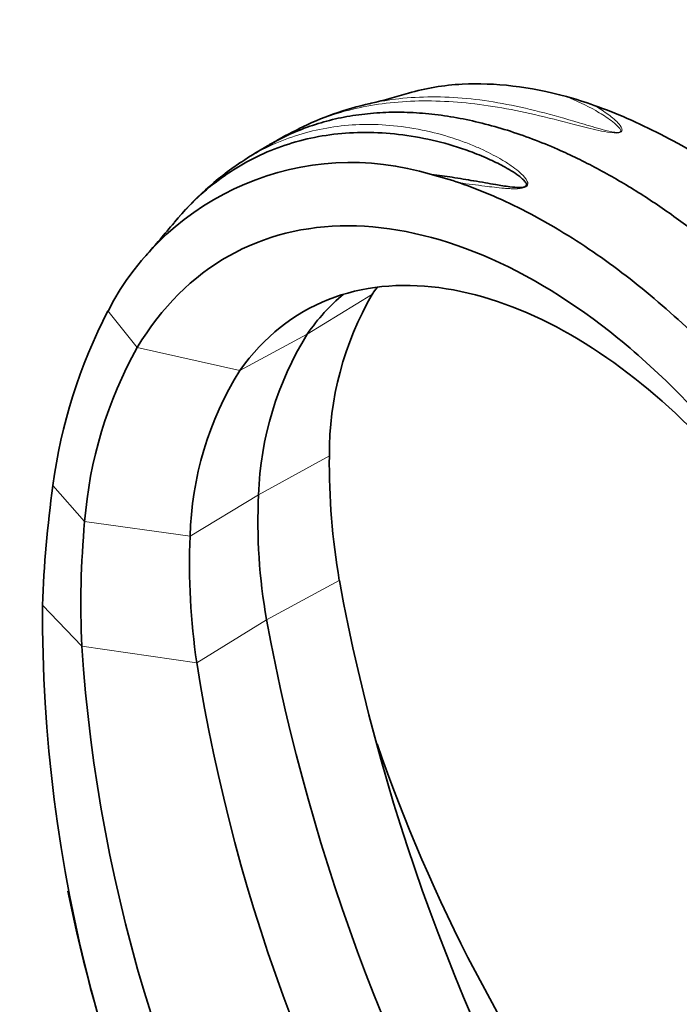
# Model space of a CAD drawing. Units: millimetres. Extents: x 0 to 1478, y 0 to 1758.
# Drawn here: x 981 to 1073, y 423 to 560 of the extents above; entities that cross this region are included whole.
import ezdxf
from ezdxf import colors
from ezdxf.entities.mleader import LeaderData, LeaderLine
from ezdxf.math import Vec2, Vec3

# ---------------------------------------------------------------- set-up
doc = ezdxf.new("R2010")
doc.units = ezdxf.units.MM
doc.layers.add('DV6_Défaut', color=7, linetype='Continuous')
doc.layers.add('Défaut', color=7, linetype='Continuous')

# ---------------------------------------------------------------- blocks, each defined once
blk = doc.blocks.new('_DOT')
at = {"color": 0}
blk.add_line((0, 0), (-1, 0), dxfattribs=at)
at = {"color": 0, "const_width": 0.333}
blk.add_lwpolyline([(-0.1665, 0, 1), (0.1665, 0, 1)], format="xyb", close=True, dxfattribs=at)
blk = doc.blocks.new('SE5')
at = {"layer": 'DV6_Défaut', "color": 7, "linetype": 'Continuous', "lineweight": 18}
for p, q in [((1021.31, 516.57), (1030.38, 522.16)), ((997.7, 514.73), (993.63, 519.8)), ((1021.31, 516.57), (1011.96, 511.53)), ((1011.96, 511.53), (997.7, 514.73)), ((1014.55, 494.24), (1024.39, 499.66)), ((990.38, 490.52), (985.98, 495.52)), ((1014.55, 494.24), (1005.03, 488.48)), ((1005.03, 488.48), (990.38, 490.52)), ((1015.66, 476.88), (1025.77, 482.34)), ((989.98, 473.21), (984.53, 478.89)), ((1015.66, 476.88), (1005.96, 470.9)), ((1005.96, 470.9), (989.98, 473.21))]:
    blk.add_line(p, q, dxfattribs=at)
at = {"layer": 'DV6_Défaut', "color": 7, "linetype": 'Continuous', "lineweight": 35}
for centre, radius, start, end in [((1013.71, 620.03), 73.23, 283.0309, 287.2125), ((1043.38, 498.48), 52.99, 70.3629, 74.7453), ((1039.5, 506.18), 43.5, 102.5551, 116.3455), ((1037.58, 508.27), 40.75, 115.179, 121.5479), ((1036.1, 505.81), 42.14, 117.798, 124.701), ((1027.42, 502.48), 37.96, 72.9344, 152.8637), ((1035.95, 504.81), 42.91, 123.7707, 140.4455), ((1028.1, 496.13), 43.9, 70.8402, 76.2154), ((784.7, 714.24), 284.18, 318.9111, 320.1317), ((1068.45, 499.97), 44.06, 149.757, 180.4062), ((1058.78, 485.91), 73.44, 152.5194, 172.478), ((1060.08, 492.64), 45.57, 148.3172, 177.9818), ((1049.37, 485.9), 59.17, 150.8357, 175.5218), ((1050.71, 487.3), 45.69, 147.9868, 178.524), ((1119.86, 498.59), 95.48, 179.3567, 189.796), ((1149.22, 472.95), 164.8, 172.129, 177.9372), ((1092.69, 490.53), 78.23, 177.2766, 190.0443), ((1121.77, 478.84), 131.91, 174.9207, 182.4453), ((1097.81, 484.59), 92.86, 177.5994, 188.4772), ((1301.67, 533.04), 280.51, 190.4129, 211.2501), ((1190.89, 477.76), 206.36, 179.6866, 209.698), ((1291.25, 527.54), 280.2, 190.4156, 211.3167), ((1208.34, 487.86), 218.85, 183.8369, 211.1464), ((1254.12, 510.55), 251.31, 189.0761, 212.374), ((1247.65, 534.25), 229.13, 199.0103, 216.2391), ((1218.16, 485.9), 234.81, 191.4851, 206.9771)]:
    blk.add_arc(centre, radius, start, end, dxfattribs=at)
for points, knots in [([(1057.32, 549.6), (1052.25, 550.99), (1047.38, 551.57), (1040.25, 551.19), (1037.75, 550.77), (1035.39, 550.09)], [0, 0, 0, 0, 0.632991, 0.632991, 1, 1, 1, 1]), ([(1061.19, 548.39), (1064.24, 547.3), (1067.32, 545.96), (1073.53, 542.77), (1076.68, 540.91), (1086.04, 534.69), (1092.13, 529.7), (1101.04, 520.98), (1103.95, 517.89), (1109.51, 511.45), (1112.19, 508.1), (1117.34, 501.11), (1119.83, 497.46), (1124.5, 489.99), (1126.68, 486.18), (1128.71, 482.29)], [0, 0, 0, 0, 0.125, 0.125, 0.25, 0.25, 0.5, 0.5, 0.625, 0.625, 0.75, 0.75, 0.875, 0.875, 1, 1, 1, 1]), ([(1118.25, 476.24), (1117.81, 477.13), (1116.94, 478.91), (1115.57, 481.58), (1114.13, 484.26), (1112.62, 486.94), (1111.05, 489.62), (1109.41, 492.3), (1107.7, 494.97), (1105.93, 497.63), (1104.1, 500.27), (1102.2, 502.9), (1100.23, 505.5), (1098.21, 508.07), (1096.12, 510.6), (1093.97, 513.1), (1091.77, 515.56), (1089.5, 517.96), (1087.19, 520.31), (1084.82, 522.6), (1082.39, 524.83), (1079.93, 526.99), (1077.41, 529.07), (1074.86, 531.07), (1072.27, 532.98), (1069.64, 534.8), (1066.98, 536.52), (1064.29, 538.13), (1061.58, 539.64), (1058.85, 541.03), (1055.85, 542.42), (1052.6, 543.75), (1049.1, 544.96), (1045.59, 545.95), (1042.09, 546.7), (1038.61, 547.21), (1035.17, 547.46), (1031.78, 547.43), (1028.44, 547.13), (1025.19, 546.54), (1022.03, 545.65), (1018.97, 544.46), (1016.9, 543.41), (1015.84, 542.79), (1015.72, 542.72)], [0, 0, 0, 0, 0.018089, 0.036378, 0.054867, 0.073556, 0.092445, 0.111535, 0.130826, 0.150318, 0.170012, 0.189907, 0.210002, 0.230297, 0.250793, 0.271487, 0.292382, 0.313478, 0.334775, 0.356274, 0.377974, 0.399874, 0.421974, 0.444273, 0.466771, 0.48947, 0.512371, 0.535472, 0.558775, 0.582279, 0.605981, 0.6363, 0.66701, 0.698115, 0.729615, 0.761509, 0.793794, 0.826471, 0.859538, 0.893001, 0.926858, 0.961109, 0.99575, 1, 1, 1, 1]), ([(1038.56, 538.77), (1039.06, 538.71), (1040.02, 538.59), (1041.49, 538.38), (1042.95, 538.15), (1044.48, 537.89), (1045.99, 537.63), (1047.66, 537.34), (1049.23, 537.09), (1050.52, 536.95), (1051.25, 536.98), (1051.61, 537.06), (1051.78, 537.23), (1051.79, 537.4), (1051.73, 537.58), (1051.55, 537.84), (1051.21, 538.19), (1050.25, 538.96), (1048.64, 539.92), (1046.35, 541.04), (1041.7, 542.92), (1036.1, 544.26), (1029.98, 544.71), (1024.07, 544.45), (1017.07, 542.82), (1010.87, 539.56), (1006.41, 535.98), (1004.18, 533.69), (1003.01, 532.31), (1002.83, 532.1)], [0, 0, 0, 0, 0.01844, 0.0355349, 0.0538525, 0.0711019, 0.0902595, 0.1067986, 0.1286375, 0.1429484, 0.1473528, 0.1504302, 0.1530364, 0.1554163, 0.1585271, 0.1625109, 0.1703562, 0.1804541, 0.2159529, 0.2482604, 0.2866914, 0.4268206, 0.4971111, 0.5675011, 0.7069594, 0.8472643, 0.9146557, 0.9870202, 1, 1, 1, 1]), ([(1042.51, 537.6), (1045.59, 536.53), (1048.67, 535.19), (1054.86, 531.99), (1057.97, 530.12), (1067.19, 523.8), (1073.11, 518.72), (1081.69, 509.81), (1084.47, 506.64), (1089.78, 500.06), (1092.32, 496.62), (1097.18, 489.47), (1099.51, 485.73), (1103.87, 478.08), (1105.9, 474.18), (1107.78, 470.2)], [0, 0, 0, 0, 0.125, 0.125, 0.25, 0.25, 0.5, 0.5, 0.625, 0.625, 0.75, 0.75, 0.875, 0.875, 1, 1, 1, 1]), ([(1100.52, 466.17), (1099.02, 469.79), (1097.35, 473.38), (1091.57, 484.56), (1086.85, 491.9), (1076.36, 505.15), (1070.56, 511.1), (1058.42, 520.96), (1052.04, 524.89), (1039.36, 530.21), (1033.01, 531.63), (1021.04, 531.65), (1015.37, 530.26), (1005.4, 524.61), (1001.06, 520.34), (997.7, 514.73)], [0, 0, 0, 0, 0.070979, 0.070979, 0.225816, 0.225816, 0.380653, 0.380653, 0.535489, 0.535489, 0.690326, 0.690326, 0.845163, 0.845163, 1, 1, 1, 1]), ([(1099.47, 465.75), (1098.41, 468.33), (1097.26, 470.89), (1092.95, 479.59), (1089.3, 485.62), (1081.09, 496.77), (1076.47, 501.96), (1066.62, 510.91), (1061.32, 514.73), (1050.54, 520.42), (1044.98, 522.34), (1034.24, 523.75), (1028.98, 523.26), (1019.53, 519.51), (1015.27, 516.24), (1011.96, 511.53)], [0, 0, 0, 0, 0.063956, 0.063956, 0.219963, 0.219963, 0.375971, 0.375971, 0.531978, 0.531978, 0.687985, 0.687985, 0.843993, 0.843993, 1, 1, 1, 1])]:
    blk.add_open_spline(points, degree=3, knots=knots, dxfattribs=at)
at = {"layer": 'DV6_Défaut', "color": 7, "linetype": 'Continuous', "lineweight": 18}
for points, knots in [([(1020.23, 545.18), (1021, 545.56), (1021.78, 545.91), (1025.11, 547.26), (1027.8, 548), (1033.53, 548.91), (1036.6, 549.09), (1042.95, 548.85), (1046.22, 548.45), (1051.36, 547.46), (1053.11, 547.07), (1056.74, 546.18), (1058.61, 545.68), (1061.16, 545.05), (1061.68, 544.93), (1062.76, 544.7), (1063.32, 544.59), (1064.14, 544.54), (1064.31, 544.54), (1064.67, 544.58), (1064.86, 544.65), (1065.03, 544.8), (1065.05, 544.88), (1065.06, 545.03), (1065.05, 545.1), (1064.92, 545.45), (1064.71, 545.71), (1064.04, 546.42), (1063.49, 546.86), (1062.37, 547.67), (1061.78, 548.04), (1061.19, 548.39)], [0, 0, 0, 0, 0.059368, 0.059368, 0.247495, 0.247495, 0.435621, 0.435621, 0.623747, 0.623747, 0.71781, 0.71781, 0.811874, 0.811874, 0.835389, 0.835389, 0.858905, 0.858905, 0.864784, 0.864784, 0.870663, 0.870663, 0.876542, 0.876542, 0.882421, 0.882421, 0.905937, 0.905937, 0.952968, 0.952968, 1, 1, 1, 1]), ([(1057.32, 549.6), (1058.69, 549.05), (1060.07, 548.41), (1062.06, 547.27), (1062.71, 546.87), (1063.63, 546.21), (1063.93, 545.98), (1064.47, 545.5), (1064.74, 545.25), (1064.87, 544.91), (1064.89, 544.84), (1064.81, 544.7), (1064.69, 544.64), (1064.38, 544.61), (1064.22, 544.63), (1063.92, 544.66), (1063.78, 544.69), (1063.07, 544.82), (1062.55, 544.96), (1061.01, 545.39), (1060.04, 545.69), (1057.18, 546.54), (1055.37, 547.06), (1050.07, 548.41), (1046.72, 549.03), (1040.21, 549.65), (1037.03, 549.64), (1032.73, 549.16), (1031.45, 548.95), (1030.19, 548.67)], [0, 0, 0, 0, 0.112494, 0.112494, 0.168741, 0.168741, 0.196865, 0.196865, 0.224988, 0.224988, 0.232019, 0.232019, 0.23905, 0.23905, 0.246081, 0.246081, 0.253112, 0.253112, 0.281235, 0.281235, 0.337482, 0.337482, 0.449976, 0.449976, 0.674965, 0.674965, 0.899953, 0.899953, 1, 1, 1, 1]), ([(1012.1, 540.49), (1012.79, 540.94), (1014.63, 542.06), (1018.95, 544.11), (1024.14, 545.46), (1029.6, 545.82), (1033.92, 545.58), (1038.23, 544.84), (1041.72, 543.82), (1044.19, 542.89), (1045.77, 542.2), (1047.14, 541.51), (1048.41, 540.81), (1049.59, 540.06), (1050.56, 539.34), (1051.23, 538.74), (1051.65, 538.26), (1051.9, 537.85), (1051.99, 537.49), (1051.88, 537.16), (1051.45, 536.92), (1050.84, 536.81), (1050.17, 536.78), (1049.43, 536.81), (1048.01, 536.91), (1045.66, 537.2), (1043.66, 537.46), (1042.51, 537.6)], [0, 0, 0, 0, 0.052183, 0.137423, 0.306984, 0.392332, 0.478089, 0.569434, 0.648552, 0.684466, 0.717048, 0.74403, 0.768834, 0.79718, 0.820873, 0.835931, 0.848272, 0.85801, 0.865386, 0.871382, 0.876849, 0.883829, 0.893449, 0.9022, 0.912613, 0.949679, 1, 1, 1, 1])]:
    blk.add_open_spline(points, degree=3, knots=knots, dxfattribs=at)
at = {"layer": 'DV6_Défaut', "color": 7, "linetype": 'Continuous', "lineweight": 35}
for points in [[(1030.19, 548.67), (1030.12, 548.66), (1030.05, 548.64), (1029.98, 548.62)], [(1011.98, 540.41), (1012.02, 540.44), (1012.06, 540.46), (1012.1, 540.49)], [(1031.02, 523.08), (1030.8, 522.78), (1030.59, 522.48), (1030.38, 522.16)], [(1026.33, 522.11), (1024.48, 520.57), (1022.79, 518.73), (1021.31, 516.57)]]:
    blk.add_open_spline(points, degree=3, dxfattribs=at)

msp = doc.modelspace()

# ---------------------------------------------------------------- block references
at = {"layer": 'Défaut'}
msp.add_blockref('SE5', (0, 0), dxfattribs=at)

# ---------------------------------------------------------------- leaders
at = {"layer": 'Défaut', "color": 7, "linetype": 'Continuous', "lineweight": 18}
ml = msp.add_multileader_mtext('Standard', dxfattribs=at)
ml.set_content('{\\pxsm0.9;\\fSolid Edge ISO|b1||i0||c0|p34;\\W1.;06/11/2018\\P}', color=256)
ml.set_leader_properties()
ml.set_arrow_properties(name='DOT')
ml.build(insert=Vec2(0, 0))
ml.multileader.update_dxf_attribs({"leader_type": 0, "dogleg_length": 0, "arrow_head_size": 12})
ctx = ml.context
ctx.base_point, ctx.char_height, ctx.arrow_head_size, ctx.landing_gap_size = Vec3(1390.41, 1750.71), 12, 12, 4.2
notes = []
notes.append((ctx, [(0, (0, 0, 0), (0, 0), (1, 0), 1, [])]))
ctx.mtext.insert = Vec3(1392.41, 1756.83)
for ctx, leaders in notes:
    for number, flags, end, landing, length, lines in leaders:
        leader = LeaderData()
        leader.index, (leader.has_last_leader_line, leader.has_dogleg_vector, leader.attachment_direction) = number, flags
        leader.last_leader_point, leader.dogleg_vector, leader.dogleg_length = Vec3(end), Vec3(landing), length
        for number, points, colour, breaks in lines:
            line = LeaderLine()
            line.index, line.vertices, line.color, line.breaks = number, Vec3.list(points), colors.encode_raw_color(colour), breaks
            leader.lines.append(line)
        ctx.leaders.append(leader)

doc.saveas('drawing.dxf')
